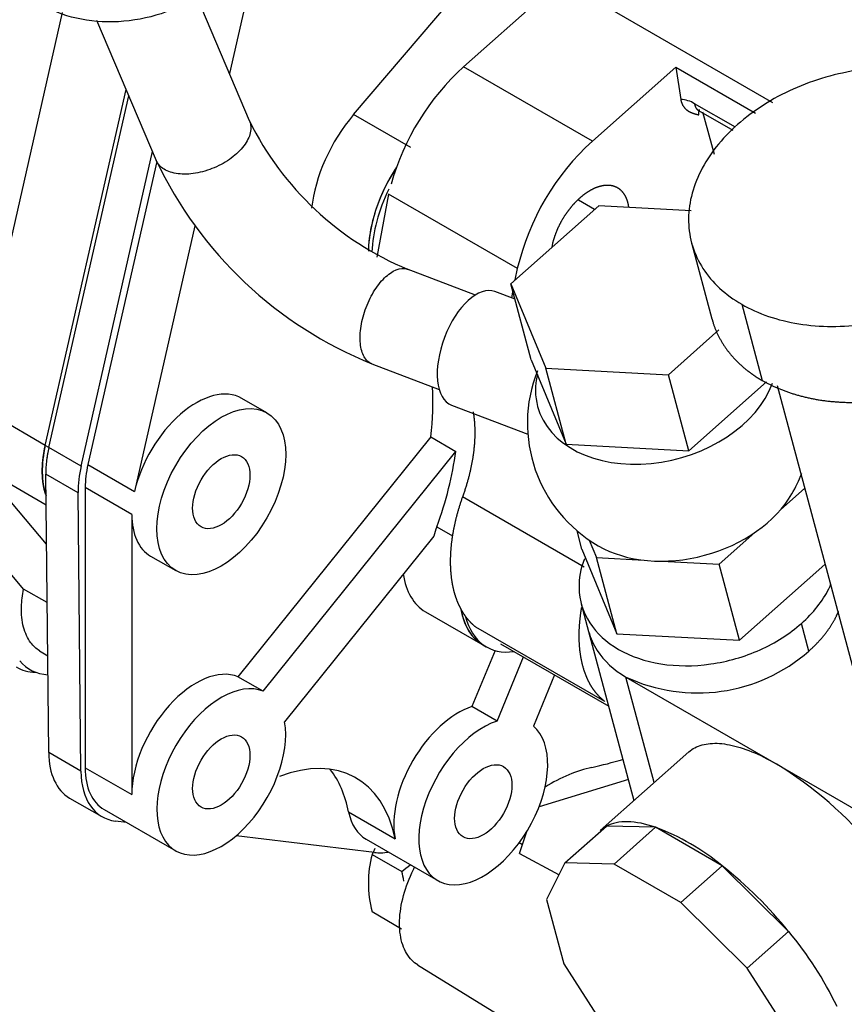
# Model space of a CAD drawing. Units: millimetres. Extents: x 0 to 410, y 0 to 287.
# Drawn here: x 84 to 94, y 73 to 85 of the extents above; entities that cross this region are included whole.
import ezdxf
from ezdxf.lldxf.tags import DXFTag

# ---------------------------------------------------------------- set-up
doc = ezdxf.new("R2010")
doc.units = ezdxf.units.MM
for name, color, linetype in [('17410010_TAPA_BH', 7, 'Continuous'), ('30661-51300', 7, 'Continuous'), ('32A11-00200', 7, 'Continuous'), ('32A11-01100', 7, 'Continuous'), ('32A11-03100', 7, 'Continuous'), ('32A61-01200', 7, 'Continuous'), ('HOSE_FUEL_02', 7, 'Continuous'), ('MF241-264', 7, 'Continuous'), ('MM130066', 7, 'Continuous'), ('Predeterminado', 7, 'Continuous')]:
    doc.layers.add(name, color=color, linetype=linetype)
tags = doc.linetypes.add('HIDDEN2', pattern=[4.7625, 3.175, -1.5875]).pattern_tags.tags
tags[6:7] = [DXFTag(74, 4), DXFTag(75, 0), DXFTag(340, '0'), DXFTag(46, 0.0), DXFTag(50, 0.0), DXFTag(44, 0.0), DXFTag(45, 0.0)]
tags[4:5] = [DXFTag(74, 4), DXFTag(75, 0), DXFTag(340, '0'), DXFTag(46, 0.0), DXFTag(50, 0.0), DXFTag(44, 0.0), DXFTag(45, 0.0)]

# ---------------------------------------------------------------- blocks, each defined once
blk = doc.blocks.new('SE3')
at = {"layer": '17410010_TAPA_BH', "color": 7, "linetype": 'HIDDEN2'}
blk.add_ellipse((85.052, 78.563), major_axis=(0.66, 1.143), ratio=0.57735, start_param=3.141593, end_param=3.446465, dxfattribs=at)
at = {"layer": '30661-51300', "color": 7, "linetype": 'HIDDEN2'}
blk.add_line((89.921, 77.683), (89.963, 77.659), dxfattribs=at)
for centre, start_param, end_param in [((89.498, 82.866), 1.482989, 2.322827), ((89.541, 82.842), 1.692002, 2.321315), ((90.581, 78.826), 2.536469, 3.141593), ((90.623, 78.802), 2.603437, 3.564264)]:
    blk.add_ellipse(centre, major_axis=(0.66, 1.143), ratio=0.57735, start_param=start_param, end_param=end_param, dxfattribs=at)
at = {"layer": '32A11-00200', "color": 7, "linetype": 'HIDDEN2'}
for p, q in [((84.736, 80.047), (85.695, 84.264)), ((84.779, 80.022), (85.726, 84.191))]:
    blk.add_line(p, q, dxfattribs=at)
at = {"layer": '32A11-00200', "color": 7, "linetype": 'Continuous'}
blk.add_line((84.779, 80.022), (84.736, 80.047), dxfattribs=at)
at = {"layer": '32A11-00200', "color": 7, "linetype": 'HIDDEN2'}
for centre, start_param, end_param in [((85.549, 80.232), 5.20443, 5.825244), ((85.591, 80.208), -1.078755, -0.935748)]:
    blk.add_ellipse(centre, major_axis=(-0.6, -1.039), ratio=0.57735, start_param=start_param, end_param=end_param, dxfattribs=at)
at = {"layer": '32A11-01100', "color": 7, "linetype": 'HIDDEN2'}
blk.add_ellipse((85.214, 78.533), major_axis=(0.66, 1.143), ratio=0.57735, start_param=2.935512, end_param=3.427587, dxfattribs=at)
at = {"layer": '32A11-03100', "color": 7, "linetype": 'HIDDEN2'}
for p, q in [((84.779, 80.022), (85.726, 84.191)), ((85.161, 79.802), (86.007, 83.528)), ((84.777, 76.405), (84.743, 79.707)), ((85.158, 76.184), (85.125, 79.486)), ((91.647, 76.085), (90.588, 75.764)), ((85.025, 75.867), (85.407, 75.646)), ((85.698, 75.578), (85.568, 75.594)), ((88.639, 75.221), (86.998, 75.42))]:
    blk.add_line(p, q, dxfattribs=at)
at = {"layer": '32A11-03100', "color": 7, "linetype": 'Continuous'}
for p, q in [((85.161, 79.802), (84.779, 80.022)), ((85.125, 79.486), (84.743, 79.707)), ((85.158, 76.184), (84.777, 76.405))]:
    blk.add_line(p, q, dxfattribs=at)
at = {"layer": '32A11-03100', "color": 7, "linetype": 'HIDDEN2'}
for centre, major_axis, start_param, end_param in [((85.591, 80.208), (-0.6, -1.039), 5.204444, 5.509586), ((85.973, 79.988), (-0.6, -1.039), 5.204444, 5.509586), ((85.625, 76.906), (0.6, 1.039), 2.36799, 3.141593), ((86.007, 76.686), (0.6, 1.039), 2.36799, 3.382828), ((89.079, 76.313), (-0.6, -1.039), 0.241308, 0.451045)]:
    blk.add_ellipse(centre, major_axis=major_axis, ratio=0.57735, start_param=start_param, end_param=end_param, dxfattribs=at)
at = {"layer": '32A61-01200', "color": 7, "linetype": 'HIDDEN2'}
for p, q in [((87.431, 86.708), (86.919, 84.453)), ((88.39, 83.968), (89.848, 85.68)), ((86.058, 83.411), (85.242, 79.82)), ((86.509, 82.65), (85.793, 79.502)), ((87.362, 80.433), (87.065, 80.604)), ((89.304, 80.147), (87.02, 77.304)), ((89.304, 80.147), (89.601, 79.975)), ((87.317, 77.133), (89.601, 79.975)), ((85.209, 79.547), (85.209, 76.225)), ((85.761, 79.228), (85.761, 75.907)), ((89.34, 78.971), (87.572, 76.771)), ((85.985, 78.734), (86.282, 78.562)), ((89.242, 78.075), (89.921, 77.683)), ((90.066, 77.615), (89.793, 76.95)), ((90.09, 76.779), (90.402, 77.539)), ((87.317, 77.133), (87.02, 77.304)), ((90.772, 77.326), (90.523, 76.719)), ((90.09, 76.779), (89.793, 76.95)), ((85.433, 75.731), (86.282, 75.241)), ((88.539, 75.378), (89.387, 74.888))]:
    blk.add_line(p, q, dxfattribs=at)
at = {"layer": '32A61-01200', "color": 7, "linetype": 'Continuous'}
for p, q in [((89.069, 83.576), (88.39, 83.968)), ((85.242, 79.82), (85.793, 79.502)), ((85.761, 79.228), (85.209, 79.547)), ((89.376, 79.081), (89.563, 78.974)), ((85.209, 76.225), (85.761, 75.907)), ((88.331, 75.702), (88.883, 75.383))]:
    blk.add_line(p, q, dxfattribs=at)
at = {"layer": '32A61-01200', "color": 7, "linetype": 'HIDDEN2'}
for centre, major_axis, start_param, end_param in [((88.819, 83.258), (0.66, 1.143), 1.262979, 2.230545), ((89.498, 82.866), (0.66, 1.143), 1.50592, 2.336175), ((86.525, 79.669), (0.54, 0.935), 0, 2.062887), ((87.21, 79.331), (-1.5, -2.598), -4.088229, -3.850939), ((87.507, 79.16), (1.5, 2.598), 5.005476, 5.336549), ((85.973, 79.988), (-0.54, -0.935), 5.204571, 5.4978), ((86.525, 79.669), (0.54, 0.935), 2.356207, 3.141593), ((90.199, 79.047), (-0.66, -1.143), -1.277726, -1.186319), ((89.902, 79.218), (0.66, 1.143), 2.507805, 3.141593), ((90.581, 78.826), (0.66, 1.143), 2.567323, 3.141593), ((86.525, 76.348), (0.54, 0.935), 0.078558, 2.356169), ((86.822, 76.176), (0.54, 0.935), 0.078558, 5.682064), ((89.63, 75.995), (0.54, 0.935), 0.570251, 2.561569), ((89.927, 75.823), (0.54, 0.935), 0.570251, 6.173758), ((87.221, 74.025), (-1.2, -2.078), 2.561551, 3.75468), ((93.16, 84.607), (-4.65, -8.054), 0.485176, 0.543192), ((85.973, 76.666), (0.54, 0.935), 2.356174, 3.141584), ((86.67, 74.343), (-1.2, -2.078), 2.561551, 2.909707), ((90.713, 74.069), (1.2, 2.078), 0.485175, 0.817139), ((89.079, 76.313), (0.54, 0.935), 2.561569, 3.141599)]:
    blk.add_ellipse(centre, major_axis=major_axis, ratio=0.57735, start_param=start_param, end_param=end_param, dxfattribs=at)
for centre, major_axis in [((86.822, 79.498), (0.54, 0.935)), ((86.822, 79.498), (0.24, 0.416)), ((86.822, 76.176), (0.24, 0.416)), ((89.927, 75.823), (0.24, 0.416))]:
    blk.add_ellipse(centre, major_axis=major_axis, ratio=0.57735, dxfattribs=at)
at = {"layer": 'HOSE_FUEL_02', "color": 7, "linetype": 'HIDDEN2'}
for p, q in [((87.156, 83.893), (86.527, 85.375)), ((85.345, 85.088), (86.052, 83.424)), ((89.834, 81.829), (89.018, 82.14)), ((90.303, 81.778), (90.065, 81.869)), ((88.608, 81.012), (89.406, 80.708)), ((89.551, 80.524), (90.455, 80.179))]:
    blk.add_line(p, q, dxfattribs=at)
for centre, radius, start, end in [((90.427, 85.503), 3.646, 206.216, 247.56), ((90.419, 85.493), 4.833, 205.3448, 247.9869), ((92.13, 80.311), 1.68, 158.3806, 240), ((92.13, 80.311), 1.68, 330, 339.1838)]:
    blk.add_arc(centre, radius, start, end, dxfattribs=at)
for centre, major_axis, ratio, start_param, end_param in [((89.808, 81.197), (-0.257, -0.673), 0.5056, 3.141593, 6.283185), ((91.976, 80.885), (-1.405, -0.377), 0.707107, 5.91989, 6.283185), ((91.976, 80.885), (-1.405, -0.377), 0.707107, 0, 2.683348), ((92.283, 79.737), (1.405, 0.377), 0.707107, 3.757072, 5.667706)]:
    blk.add_ellipse(centre, major_axis=major_axis, ratio=ratio, start_param=start_param, end_param=end_param, dxfattribs=at)
blk.add_open_spline([(86.966, 86.14), (86.969, 86.114), (86.971, 86.088), (86.973, 85.948), (86.939, 85.83), (86.81, 85.607), (86.714, 85.501), (86.472, 85.318), (86.327, 85.241), (86.011, 85.126), (85.839, 85.088), (85.496, 85.058), (85.324, 85.066), (85.006, 85.127), (84.86, 85.179), (84.737, 85.249)], degree=3, knots=[0.221546, 0.221546, 0.221546, 0.221546, 0.25, 0.25, 0.375, 0.375, 0.5, 0.5, 0.625, 0.625, 0.75, 0.75, 0.875, 0.875, 1, 1, 1, 1], dxfattribs=at)
at = {"layer": 'HOSE_FUEL_02', "color": 7, "linetype": 'Continuous'}
for points, knots in [([(87.156, 83.892), (87.161, 83.882), (87.164, 83.871), (87.177, 83.815), (87.173, 83.765), (87.137, 83.662), (87.104, 83.609), (87.059, 83.559)], [0.7190464, 0.7190464, 0.7190464, 0.7190464, 0.75, 0.75, 0.875, 0.875, 1, 1, 1, 1]), ([(87.059, 83.559), (87.015, 83.509), (86.958, 83.461), (86.83, 83.378), (86.758, 83.343), (86.611, 83.29), (86.535, 83.272), (86.391, 83.258), (86.323, 83.261), (86.203, 83.287), (86.153, 83.31), (86.086, 83.365), (86.065, 83.393), (86.051, 83.424)], [0, 0, 0, 0, 0.125, 0.125, 0.25, 0.25, 0.375, 0.375, 0.5, 0.5, 0.625, 0.625, 0.7190558, 0.7190558, 0.7190558, 0.7190558]), ([(88.722, 81.995), (88.767, 82.045), (88.814, 82.085), (88.907, 82.135), (88.952, 82.147), (89.008, 82.142), (89.022, 82.138), (89.036, 82.133)], [0, 0, 0, 0, 0.125, 0.125, 0.25, 0.25, 0.2967174, 0.2967174, 0.2967174, 0.2967174]), ([(88.608, 81.012), (88.584, 81.021), (88.563, 81.036), (88.515, 81.088), (88.494, 81.133), (88.468, 81.244), (88.464, 81.309), (88.474, 81.449), (88.488, 81.525), (88.533, 81.674), (88.563, 81.748), (88.636, 81.883), (88.678, 81.945), (88.722, 81.995)], [0.2954663, 0.2954663, 0.2954663, 0.2954663, 0.375, 0.375, 0.5, 0.5, 0.625, 0.625, 0.75, 0.75, 0.875, 0.875, 1, 1, 1, 1])]:
    blk.add_open_spline(points, degree=3, knots=knots, dxfattribs=at)
at = {"layer": 'MF241-264', "color": 7, "linetype": 'HIDDEN2'}
for p, q in [((88.61, 75.199), (88.961, 74.996)), ((88.61, 74.52), (88.959, 74.318))]:
    blk.add_line(p, q, dxfattribs=at)
for centre, radius, start, end in [((89.86, 74.859), 1.295, 164.8026, 195.1974), ((90.096, 74.526), 1.631, 152.9516, 155.6333), ((87.998, 76.292), 1.615, 306.631, 311.0613), ((87.717, 74.656), 1.29, 10.142, 15.2532)]:
    blk.add_arc(centre, radius, start, end, dxfattribs=at)
at = {"layer": 'MM130066', "color": 7, "linetype": 'HIDDEN2'}
for p, q in [((90.848, 85.559), (89.692, 84.534)), ((90.848, 85.559), (93.354, 84.112)), ((83.888, 80.537), (84.942, 85.176)), ((91.22, 83.652), (92.211, 84.531)), ((92.211, 84.531), (92.268, 84.146)), ((92.211, 84.531), (93.155, 83.986)), ((84.736, 80.047), (85.695, 84.264)), ((92.478, 84.016), (92.886, 83.781)), ((88.803, 83.025), (88.664, 82.277)), ((91.295, 82.885), (90.254, 81.962)), ((92.391, 82.827), (91.295, 82.885)), ((90.748, 82.444), (90.739, 82.392)), ((92.396, 82.447), (92.637, 81.546)), ((90.305, 82.007), (90.331, 82.143)), ((90.254, 81.962), (90.667, 80.962)), ((90.496, 81.061), (90.254, 81.962)), ((90.265, 81.793), (90.279, 81.868)), ((92.121, 80.884), (92.719, 81.415)), ((90.496, 81.061), (90.909, 80.06)), ((90.667, 80.962), (92.121, 80.884)), ((90.909, 80.06), (90.667, 80.962)), ((92.362, 79.983), (92.121, 80.884)), ((92.362, 79.983), (93.284, 80.8)), ((84.48, 78.343), (82.462, 80.731)), ((93.408, 80.757), (94.521, 76.604)), ((90.909, 80.06), (92.362, 79.983)), ((84.751, 78.876), (83.991, 79.775)), ((93.453, 79.286), (93.735, 79.536)), ((91.097, 78.815), (91.039, 79.033)), ((92.723, 78.639), (93.147, 79.015)), ((91.183, 78.923), (91.269, 78.716)), ((91.097, 78.815), (91.51, 77.814)), ((91.269, 78.716), (91.834, 78.686)), ((91.51, 77.814), (91.269, 78.716)), ((92.043, 78.675), (92.723, 78.639)), ((92.964, 77.737), (92.723, 78.639)), ((92.964, 77.737), (93.976, 78.635)), ((84.758, 78.186), (84.48, 78.343)), ((91.088, 78.17), (91.176, 77.842)), ((91.176, 77.842), (91.713, 75.838)), ((91.51, 77.814), (92.964, 77.737)), ((84.668, 77.613), (84.765, 77.553)), ((90.131, 77.696), (91.414, 76.955)), ((91.618, 77.301), (93.4, 76.272)), ((92.362, 76.413), (91.313, 75.483)), ((93.4, 76.272), (95.181, 75.243)), ((90.894, 75.097), (91.386, 75.533)), ((91.969, 75.52), (91.386, 75.533)), ((91.477, 75.084), (91.969, 75.52)), ((92.759, 75.063), (91.969, 75.52)), ((90.355, 75.21), (90.449, 75.481)), ((90.355, 75.21), (90.825, 74.958)), ((90.894, 75.097), (90.676, 74.664)), ((91.477, 75.084), (90.894, 75.097)), ((92.267, 74.627), (91.477, 75.084)), ((92.267, 74.627), (92.759, 75.063)), ((93.546, 74.286), (92.759, 75.063)), ((90.676, 74.664), (90.881, 73.9)), ((93.054, 73.85), (92.267, 74.627)), ((93.546, 74.286), (93.054, 73.85)), ((89.149, 73.889), (91.979, 72.15)), ((90.881, 73.9), (91.454, 73.011)), ((93.627, 72.96), (93.054, 73.85))]:
    blk.add_line(p, q, dxfattribs=at)
at = {"layer": 'MM130066', "color": 7, "linetype": 'Continuous'}
for p, q in [((91.22, 83.652), (89.692, 84.534)), ((92.915, 83.817), (92.431, 84.096)), ((92.526, 84.002), (92.662, 83.497)), ((90.331, 82.143), (88.803, 83.025)), ((91.247, 82.842), (91.055, 82.953)), ((92.99, 81.719), (93.231, 80.817)), ((84.736, 80.047), (83.888, 80.537)), ((84.746, 79.339), (83.991, 79.775)), ((91.121, 78.604), (89.681, 79.436)), ((91.366, 77.012), (89.839, 77.893)), ((93.786, 77.609), (93.698, 77.937)), ((91.953, 76.05), (91.618, 77.301)), ((90.354, 75.339), (90.393, 75.318))]:
    blk.add_line(p, q, dxfattribs=at)
at = {"layer": 'MM130066', "color": 7, "linetype": 'HIDDEN2'}
for centre, radius, start, end in [((91.695, 82.337), 2.972, 132.3525, 164.3045), ((93.222, 81.456), 2.972, 132.3525, 166.6332), ((92.467, 79.112), 2, 244.8873, 311.278), ((91.023, 72.371), 4.568, 19.7564, 58.6505), ((90.967, 72.872), 2.831, 50.7216, 69.2783), ((89.627, 71.104), 5.048, 39.0716, 51.6508), ((90.148, 71.47), 4.414, 25.8814, 39.6471)]:
    blk.add_arc(centre, radius, start, end, dxfattribs=at)
at = {"layer": 'MM130066', "color": 7, "linetype": 'Continuous'}
blk.add_arc((92.26, 83.83), 0.316, 57.3138, 88.5139, dxfattribs=at)
at = {"layer": 'MM130066', "color": 7, "linetype": 'HIDDEN2'}
for points, degree, knots in [([(95.858, 84.263), (95.761, 84.319), (95.655, 84.367), (95.428, 84.444), (95.307, 84.474), (95.055, 84.514), (94.925, 84.524), (94.659, 84.525), (94.523, 84.516), (94.253, 84.477), (94.118, 84.448), (93.854, 84.372), (93.725, 84.325), (93.477, 84.214), (93.359, 84.151), (93.137, 84.009), (93.033, 83.931), (92.845, 83.765), (92.761, 83.676), (92.615, 83.491), (92.553, 83.395), (92.454, 83.198), (92.417, 83.098), (92.369, 82.897), (92.358, 82.796), (92.362, 82.599), (92.378, 82.503), (92.435, 82.317), (92.477, 82.228), (92.585, 82.06), (92.651, 81.982), (92.805, 81.839), (92.893, 81.775), (92.99, 81.719)], 3, [0, 0, 0, 0, 0.0625, 0.0625, 0.125, 0.125, 0.1875, 0.1875, 0.25, 0.25, 0.3125, 0.3125, 0.375, 0.375, 0.4375, 0.4375, 0.5, 0.5, 0.5625, 0.5625, 0.625, 0.625, 0.6875, 0.6875, 0.75, 0.75, 0.8125, 0.8125, 0.875, 0.875, 0.9375, 0.9375, 1, 1, 1, 1]), ([(92.99, 81.719), (93.087, 81.663), (93.193, 81.615), (93.421, 81.537), (93.542, 81.508), (93.793, 81.468), (93.924, 81.457), (94.19, 81.457), (94.325, 81.466), (94.595, 81.505), (94.73, 81.533), (94.994, 81.61), (95.123, 81.657), (95.371, 81.768), (95.49, 81.831), (95.712, 81.973), (95.815, 82.05), (96.003, 82.217), (96.087, 82.306), (96.233, 82.491), (96.295, 82.587), (96.394, 82.784), (96.432, 82.884), (96.48, 83.085), (96.491, 83.186), (96.486, 83.383), (96.47, 83.479), (96.413, 83.665), (96.371, 83.754), (96.264, 83.922), (96.198, 84), (96.044, 84.142), (95.956, 84.207), (95.858, 84.263)], 3, [0, 0, 0, 0, 0.0625, 0.0625, 0.125, 0.125, 0.1875, 0.1875, 0.25, 0.25, 0.3125, 0.3125, 0.375, 0.375, 0.4375, 0.4375, 0.5, 0.5, 0.5625, 0.5625, 0.625, 0.625, 0.6875, 0.6875, 0.75, 0.75, 0.8125, 0.8125, 0.875, 0.875, 0.9375, 0.9375, 1, 1, 1, 1]), ([(92.268, 84.146), (92.279, 84.077), (92.326, 84.033), (92.352, 84.009), (92.392, 83.992), (92.41, 83.984), (92.434, 83.977), (92.45, 83.972), (92.482, 83.963)], 2, [0, 0, 0, 0.5, 0.5, 0.75, 0.75, 0.875, 0.875, 1, 1, 1]), ([(91.652, 82.87), (91.647, 82.903), (91.639, 82.932), (91.627, 82.976), (91.606, 83.011), (91.585, 83.046), (91.557, 83.071), (91.529, 83.096), (91.494, 83.11), (91.459, 83.125), (91.419, 83.128), (91.38, 83.131), (91.336, 83.122), (91.293, 83.114), (91.247, 83.094), (91.202, 83.074), (91.156, 83.044), (91.111, 83.014), (91.067, 82.975), (91.023, 82.935), (90.982, 82.888), (90.941, 82.841), (90.905, 82.788), (90.868, 82.735), (90.838, 82.677), (90.808, 82.62), (90.786, 82.561), (90.763, 82.502), (90.748, 82.444)], 2, [0.1453171, 0.1453171, 0.1453171, 0.1875, 0.1875, 0.25, 0.25, 0.3125, 0.3125, 0.375, 0.375, 0.4375, 0.4375, 0.5, 0.5, 0.5625, 0.5625, 0.625, 0.625, 0.6875, 0.6875, 0.75, 0.75, 0.8125, 0.8125, 0.875, 0.875, 0.9375, 0.9375, 1, 1, 1]), ([(93.231, 80.817), (93.378, 80.733), (93.549, 80.675), (93.72, 80.616), (93.909, 80.586), (94.098, 80.556), (94.298, 80.556), (94.498, 80.555), (94.702, 80.584), (94.905, 80.613), (95.104, 80.67), (95.302, 80.727), (95.489, 80.811), (95.675, 80.894), (95.842, 81), (96.009, 81.107), (96.151, 81.232), (96.292, 81.357), (96.402, 81.497), (96.512, 81.636), (96.587, 81.784), (96.661, 81.932), (96.697, 82.083), (96.733, 82.234), (96.73, 82.382), (96.727, 82.51), (96.694, 82.632)], 2, [0, 0, 0, 0.0625, 0.0625, 0.125, 0.125, 0.1875, 0.1875, 0.25, 0.25, 0.3125, 0.3125, 0.375, 0.375, 0.4375, 0.4375, 0.5, 0.5, 0.5625, 0.5625, 0.625, 0.625, 0.6875, 0.6875, 0.75, 0.75, 0.803947, 0.803947, 0.803947]), ([(92.637, 81.547), (92.642, 81.527), (92.648, 81.508), (92.691, 81.368), (92.772, 81.242), (92.853, 81.116), (92.969, 81.009), (93.085, 80.902), (93.231, 80.817)], 2, [0.803947, 0.803947, 0.803947, 0.8125, 0.8125, 0.875, 0.875, 0.9375, 0.9375, 1, 1, 1]), ([(89.807, 80.444), (89.818, 80.38), (89.823, 80.311), (89.832, 80.179), (89.819, 80.035), (89.806, 79.891), (89.771, 79.74), (89.736, 79.589), (89.681, 79.436)], 2, [0.5591966, 0.5591966, 0.5591966, 0.625, 0.625, 0.75, 0.75, 0.875, 0.875, 1, 1, 1]), ([(84.742, 79.463), (84.719, 79.53), (84.709, 79.607), (84.696, 79.706), (84.703, 79.817), (84.71, 79.928), (84.736, 80.047)], 2, [0.3040637, 0.3040637, 0.3040637, 0.5, 0.5, 0.75, 0.75, 1, 1, 1]), ([(89.681, 79.436), (89.637, 79.314), (89.606, 79.193), (89.575, 79.072), (89.558, 78.954), (89.54, 78.837), (89.537, 78.726), (89.533, 78.615), (89.544, 78.512), (89.554, 78.41), (89.578, 78.318), (89.603, 78.226), (89.64, 78.148), (89.678, 78.069), (89.727, 78.005), (89.777, 77.941), (89.839, 77.893)], 2, [0, 0, 0, 0.125, 0.125, 0.25, 0.25, 0.375, 0.375, 0.5, 0.5, 0.625, 0.625, 0.75, 0.75, 0.875, 0.875, 1, 1, 1]), ([(91.125, 78.702), (91.081, 78.587), (91.059, 78.47), (91.065, 78.209), (91.109, 78.069), (91.269, 77.82), (91.385, 77.712), (91.674, 77.545), (91.846, 77.487), (92.22, 77.427), (92.421, 77.427), (92.823, 77.484), (93.023, 77.541), (93.391, 77.706), (93.559, 77.813), (93.698, 77.937)], 3, [0.1527133, 0.1527133, 0.1527133, 0.1527133, 0.25, 0.25, 0.375, 0.375, 0.5, 0.5, 0.625, 0.625, 0.75, 0.75, 0.875, 0.875, 1, 1, 1, 1]), ([(84.668, 77.613), (84.629, 77.637), (84.549, 77.711), (84.468, 77.884), (84.446, 78.109), (84.465, 78.271), (84.48, 78.343)], 3, [0.5954011, 0.5954011, 0.5954011, 0.5954011, 0.6826976, 0.7972704, 0.9118433, 1, 1, 1, 1]), ([(93.698, 77.937), (93.838, 78.06), (93.949, 78.201), (94.032, 78.367), (94.042, 78.387), (94.05, 78.407)], 3, [0, 0, 0, 0, 0.125, 0.125, 0.1420936, 0.1420936, 0.1420936, 0.1420936]), ([(91.366, 77.012), (91.305, 77.06), (91.255, 77.123), (91.205, 77.187), (91.167, 77.266), (91.13, 77.345), (91.106, 77.436), (91.082, 77.528), (91.071, 77.63), (91.061, 77.733), (91.064, 77.844), (91.068, 77.955), (91.085, 78.072), (91.089, 78.099), (91.094, 78.127)], 2, [0, 0, 0, 0.125, 0.125, 0.25, 0.25, 0.375, 0.375, 0.5, 0.5, 0.625, 0.625, 0.75, 0.75, 0.7787067, 0.7787067, 0.7787067]), ([(93.786, 77.609), (93.891, 77.702), (93.973, 77.805), (94.055, 77.909), (94.11, 78.019), (94.125, 78.049), (94.138, 78.079)], 2, [0, 0, 0, 0.125, 0.125, 0.25, 0.25, 0.2841359, 0.2841359, 0.2841359]), ([(92.363, 76.414), (92.385, 76.433), (92.409, 76.45), (92.488, 76.491), (92.549, 76.508), (92.686, 76.519), (92.763, 76.514), (92.928, 76.481), (93.016, 76.454), (93.202, 76.378), (93.3, 76.33), (93.4, 76.272)], 3, [0.4368076, 0.4368076, 0.4368076, 0.4368076, 0.5, 0.5, 0.625, 0.625, 0.75, 0.75, 0.875, 0.875, 1, 1, 1, 1]), ([(91.969, 75.52), (91.849, 75.561), (91.738, 75.583), (91.542, 75.587), (91.456, 75.57), (91.386, 75.533)], 3, [0, 0, 0, 0, 0.5, 0.5, 1, 1, 1, 1]), ([(89.15, 73.889), (89.125, 73.904), (89.05, 73.964), (88.96, 74.116), (88.922, 74.371), (88.96, 74.67), (89.041, 74.901), (89.101, 75.024), (89.112, 75.046)], 3, [0.2548959, 0.2548959, 0.2548959, 0.2548959, 0.3, 0.4, 0.5, 0.6, 0.7, 0.7213683, 0.7213683, 0.7213683, 0.7213683])]:
    blk.add_open_spline(points, degree=degree, knots=knots, dxfattribs=at)
at = {"layer": 'MM130066', "color": 7, "linetype": 'Continuous'}
blk.add_rational_spline([(92.431, 84.096), (92.436, 84.059), (92.452, 84.031), (92.478, 84.016)], [1.19822950546, 1.09727692836, 1.03488353094, 1.01104931318], degree=3, dxfattribs=at)
for points, knots in [([(92.482, 83.963), (92.482, 83.968), (92.482, 83.977), (92.482, 83.989), (92.483, 84), (92.485, 84.009), (92.487, 84.017), (92.489, 84.023), (92.49, 84.025), (92.49, 84.026)], [0, 0, 0, 0, 0.0460517, 0.0887918, 0.1282199, 0.1643361, 0.1971401, 0.2266321, 0.2322603, 0.2322603, 0.2322603, 0.2322603]), ([(91.176, 77.842), (91.197, 77.763), (91.231, 77.687), (91.357, 77.492), (91.473, 77.384), (91.618, 77.301)], [0.6078535, 0.6078535, 0.6078535, 0.6078535, 0.75, 0.75, 1, 1, 1, 1])]:
    blk.add_open_spline(points, degree=3, knots=knots, dxfattribs=at)

msp = doc.modelspace()

# ---------------------------------------------------------------- block references
at = {"layer": 'Predeterminado'}
msp.add_blockref('SE3', (0, 0), dxfattribs=at)

doc.saveas('drawing.dxf')
